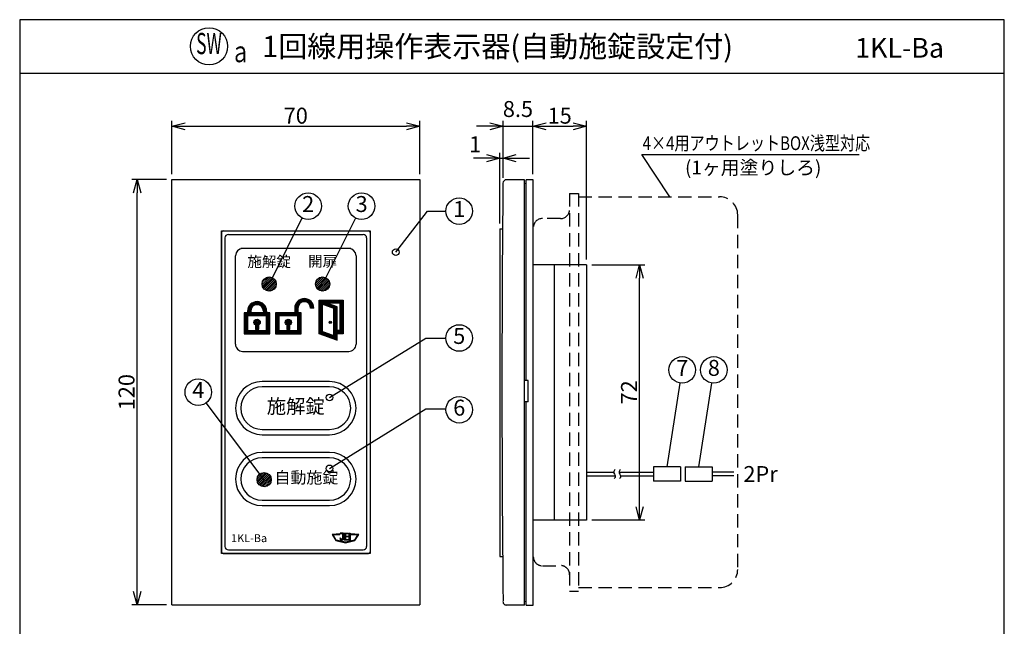
# Model space of a CAD drawing. Extents: x 0 to 185, y 8 to 280.
# Drawn here: x 0 to 185, y 166 to 280 of the extents above; entities that cross this region are included whole.
import ezdxf
from ezdxf.enums import TextEntityAlignment as Align

# ---------------------------------------------------------------- set-up
doc = ezdxf.new("R2010")
doc.units = 0
doc.header["$MEASUREMENT"] = 0
doc.linetypes.add('DASHED', pattern=[0.75, 0.5, -0.25])
doc.layers.get('0').update_dxf_attribs({"linetype": 'CONTINUOUS'})
doc.layers.get('DEFPOINTS').update_dxf_attribs({"linetype": 'CONTINUOUS'})
doc.layers.add('Hatch', color=9, linetype='CONTINUOUS', lineweight=5)
for name, color, linetype in [('TEXT', 7, 'CONTINUOUS'), ('WAKU', 7, 'CONTINUOUS'), ('寸法線', 7, 'CONTINUOUS')]:
    doc.layers.add(name, color=color, linetype=linetype)
doc.styles.add('ＭＳ\u3000Ｐゴシック', font='txt')
doc.dimstyles.new('JEI_STD', dxfattribs={"dimtxt": 3, "dimasz": 2.5, "dimexe": 1, "dimexo": 1, "dimgap": 1, "dimtad": 1, "dimdec": 0, "dimlfac": 3, "dimzin": 0, "dimdsep": 46, "dimtxsty": 'ＭＳ\u3000Ｐゴシック', "dimblk": 'OPEN30', "dimcen": 0.09, "dimadec": 0, "dimazin": 0, "dimtfac": 1, "dimtdec": 0, "dimtmove": 0, "dimatfit": 3, "dimldrblk": 'OPEN30', "dimfxl": 1, "dimtolj": 1, "dimtzin": 0, "dimarcsym": 0})

# ---------------------------------------------------------------- blocks, each defined once
blk = doc.blocks.new('_OPEN30')
at = {"color": 0}
for p, q in [((-1, 0.268), (0, 0)), ((0, 0), (-1, -0.268)), ((0, 0), (-1, 0))]:
    blk.add_line(p, q, dxfattribs=at)
blk = doc.blocks.new('*D6')
at = {"layer": 'DEFPOINTS', "color": 0, "transparency": 16777216}
for p in [(22.1, 249.89), (28.6, 249.89), (28.6, 169.89)]:
    blk.add_point(p, dxfattribs=at)
at = {"layer": '寸法線', "color": 0, "lineweight": -2, "transparency": 16777216}
for p, q in [((27.6, 249.89), (21.1, 249.89)), ((22.1, 172.39), (22.1, 247.39)), ((27.6, 169.89), (21.1, 169.89))]:
    blk.add_line(p, q, dxfattribs=at)
at = {"layer": '寸法線', "color": 0, "lineweight": -2, "transparency": 16777216, "xscale": 2.5, "yscale": 2.5, "zscale": 2.5}
for p, rotation in [((22.1, 249.89), 90), ((22.1, 169.89), 270)]:
    blk.add_blockref('_OPEN30', p, dxfattribs=dict(at, rotation=rotation))
at = {"layer": '寸法線', "color": 0, "transparency": 16777216, "insert": (20.1, 209.89), "char_height": 3, "attachment_point": 5, "rotation": 90, "style": 'ＭＳ\u3000Ｐゴシック'}
blk.add_mtext('\\A1;120', dxfattribs=at)
blk = doc.blocks.new('*D7')
at = {"layer": 'DEFPOINTS', "color": 0, "transparency": 16777216}
for p in [(75.27, 259.89), (28.6, 249.89), (75.27, 249.89)]:
    blk.add_point(p, dxfattribs=at)
at = {"layer": '寸法線', "color": 0, "lineweight": -2, "transparency": 16777216}
for p, q in [((28.6, 250.89), (28.6, 260.89)), ((31.1, 259.89), (72.77, 259.89)), ((75.27, 250.89), (75.27, 260.89))]:
    blk.add_line(p, q, dxfattribs=at)
at = {"layer": '寸法線', "color": 0, "lineweight": -2, "transparency": 16777216, "xscale": 2.5, "yscale": 2.5, "zscale": 2.5, "rotation": 180}
blk.add_blockref('_OPEN30', (28.6, 259.89), dxfattribs=at)
at = {"layer": '寸法線', "color": 0, "lineweight": -2, "transparency": 16777216, "xscale": 2.5, "yscale": 2.5, "zscale": 2.5}
blk.add_blockref('_OPEN30', (75.27, 259.89), dxfattribs=at)
at = {"layer": '寸法線', "color": 0, "transparency": 16777216, "insert": (51.94, 261.89), "char_height": 3, "attachment_point": 5, "style": 'ＭＳ\u3000Ｐゴシック'}
blk.add_mtext('\\A1;70', dxfattribs=at)
blk = doc.blocks.new('*D8')
at = {"layer": 'DEFPOINTS', "color": 0, "transparency": 16777216}
for p in [(106.62, 233.86), (116.62, 233.86), (106.62, 185.85)]:
    blk.add_point(p, dxfattribs=at)
at = {"layer": '寸法線', "color": 0, "lineweight": -2, "transparency": 16777216}
for p, q in [((107.62, 233.86), (117.62, 233.86)), ((116.62, 188.35), (116.62, 231.36)), ((107.62, 185.85), (117.62, 185.85))]:
    blk.add_line(p, q, dxfattribs=at)
at = {"layer": '寸法線', "color": 0, "lineweight": -2, "transparency": 16777216, "xscale": 2.5, "yscale": 2.5, "zscale": 2.5}
for p, rotation in [((116.62, 233.86), 90), ((116.62, 185.85), 270)]:
    blk.add_blockref('_OPEN30', p, dxfattribs=dict(at, rotation=rotation))
at = {"layer": '寸法線', "color": 0, "transparency": 16777216, "insert": (114.62, 209.85), "char_height": 3, "attachment_point": 5, "rotation": 90, "style": 'ＭＳ\u3000Ｐゴシック'}
blk.add_mtext('\\A1;72', dxfattribs=at)
blk = doc.blocks.new('*D9')
at = {"layer": 'DEFPOINTS', "color": 0, "transparency": 16777216}
for p in [(106.62, 259.89), (96.54, 249.89), (106.62, 233.86)]:
    blk.add_point(p, dxfattribs=at)
at = {"layer": '寸法線', "color": 0, "lineweight": -2, "transparency": 16777216}
for p, q in [((96.54, 250.89), (96.54, 260.89)), ((99.04, 259.89), (104.12, 259.89)), ((106.62, 234.86), (106.62, 260.89))]:
    blk.add_line(p, q, dxfattribs=at)
at = {"layer": '寸法線', "color": 0, "lineweight": -2, "transparency": 16777216, "xscale": 2.5, "yscale": 2.5, "zscale": 2.5, "rotation": 180}
blk.add_blockref('_OPEN30', (96.54, 259.89), dxfattribs=at)
at = {"layer": '寸法線', "color": 0, "lineweight": -2, "transparency": 16777216, "xscale": 2.5, "yscale": 2.5, "zscale": 2.5}
blk.add_blockref('_OPEN30', (106.62, 259.89), dxfattribs=at)
at = {"layer": '寸法線', "color": 0, "transparency": 16777216, "insert": (101.58, 261.89), "char_height": 3, "attachment_point": 5, "style": 'ＭＳ\u3000Ｐゴシック'}
blk.add_mtext('\\A1;15', dxfattribs=at)
blk = doc.blocks.new('*D10')
at = {"layer": 'DEFPOINTS', "color": 0, "transparency": 16777216}
for p in [(96.54, 259.89), (90.92, 249.19), (96.54, 249.89)]:
    blk.add_point(p, dxfattribs=at)
at = {"layer": '寸法線', "color": 0, "lineweight": -2, "transparency": 16777216}
for p, q in [((88.42, 259.89), (85.92, 259.89)), ((90.92, 250.19), (90.92, 260.89)), ((90.92, 259.89), (96.54, 259.89)), ((96.54, 250.89), (96.54, 260.89)), ((99.04, 259.89), (101.54, 259.89))]:
    blk.add_line(p, q, dxfattribs=at)
at = {"layer": '寸法線', "color": 0, "lineweight": -2, "transparency": 16777216, "xscale": 2.5, "yscale": 2.5, "zscale": 2.5}
blk.add_blockref('_OPEN30', (90.92, 259.89), dxfattribs=at)
at = {"layer": '寸法線', "color": 0, "lineweight": -2, "transparency": 16777216, "xscale": 2.5, "yscale": 2.5, "zscale": 2.5, "rotation": 180}
blk.add_blockref('_OPEN30', (96.54, 259.89), dxfattribs=at)
at = {"layer": '寸法線', "color": 0, "transparency": 16777216, "insert": (93.73, 263.14), "char_height": 3, "attachment_point": 5, "style": 'ＭＳ\u3000Ｐゴシック'}
blk.add_mtext('\\A1;8.5', dxfattribs=at)
blk = doc.blocks.new('*D5')
at = {"layer": 'DEFPOINTS', "color": 0, "transparency": 16777216}
for p in [(90.92, 253.89), (90.92, 249.89), (90.34, 240.62)]:
    blk.add_point(p, dxfattribs=at)
at = {"layer": '寸法線', "color": 0, "lineweight": -2, "transparency": 16777216}
for p, q in [((87.84, 253.89), (85.34, 253.89)), ((90.34, 241.62), (90.34, 254.89)), ((90.34, 253.89), (90.92, 253.89)), ((90.92, 250.89), (90.92, 254.89)), ((93.42, 253.89), (95.92, 253.89))]:
    blk.add_line(p, q, dxfattribs=at)
at = {"layer": '寸法線', "color": 0, "lineweight": -2, "transparency": 16777216, "xscale": 2.5, "yscale": 2.5, "zscale": 2.5}
blk.add_blockref('_OPEN30', (90.34, 253.89), dxfattribs=at)
at = {"layer": '寸法線', "color": 0, "lineweight": -2, "transparency": 16777216, "xscale": 2.5, "yscale": 2.5, "zscale": 2.5, "rotation": 180}
blk.add_blockref('_OPEN30', (90.92, 253.89), dxfattribs=at)
at = {"layer": '寸法線', "color": 0, "transparency": 16777216, "insert": (85.67, 256.52), "char_height": 3, "attachment_point": 5, "style": 'ＭＳ\u3000Ｐゴシック'}
blk.add_mtext('\\A1;1', dxfattribs=at)

msp = doc.modelspace()

# ---------------------------------------------------------------- linework, layer by layer
for p, q in [((122.333, 246.614), (117.061, 254.614)), ((117.061, 254.614), (157.896, 254.614)), ((28.598, 169.889), (28.598, 249.889)), ((28.598, 249.889), (75.273, 249.889)), ((75.273, 249.889), (75.273, 169.889)), ((47.532, 231.415), (53.149, 242.649)), ((57.588, 231.415), (63.205, 242.649)), ((121.779, 195.864), (124.245, 211.6)), ((127.729, 195.864), (130.195, 211.6)), ((45.987, 193.433), (35.102, 207.892)), ((106.623, 194.83), (111.744, 194.83)), ((112.744, 194.83), (119.229, 194.83)), ((119.229, 195.864), (119.229, 193.13)), ((124.329, 195.864), (119.229, 195.864)), ((124.329, 195.864), (124.329, 193.13)), ((125.179, 195.864), (130.279, 195.864)), ((125.179, 195.864), (125.179, 193.13)), ((130.279, 195.864), (130.279, 193.13)), ((134.359, 194.83), (130.279, 194.83)), ((106.623, 194.164), (112.048, 194.164)), ((113.048, 194.164), (119.229, 194.164)), ((124.329, 193.13), (119.229, 193.13)), ((125.179, 193.13), (130.279, 193.13)), ((134.359, 194.164), (130.279, 194.164)), ((28.598, 169.889), (75.273, 169.889))]:
    msp.add_line(p, q)
at = {"linetype": 'Continuous'}
for p, q in [((94.956, 249.847), (91.584, 249.847)), ((94.956, 169.847), (94.956, 249.847)), ((94.956, 249.114), (95.29, 249.181)), ((95.29, 212.099), (95.29, 249.847)), ((96.623, 249.847), (95.29, 249.847)), ((96.623, 193.181), (96.623, 249.847)), ((96.619, 234.514), (96.619, 246.514)), ((37.936, 239.889), (37.936, 179.889)), ((38.269, 240.222), (65.602, 240.222)), ((39.269, 239.556), (64.602, 239.556)), ((65.936, 239.889), (65.936, 179.889)), ((90.34, 240.622), (90.837, 240.622)), ((90.34, 240.622), (90.34, 178.956)), ((38.602, 238.889), (38.602, 180.889)), ((65.269, 238.889), (65.269, 180.889)), ((40.601, 218.889), (40.602, 235.556)), ((62.268, 236.889), (41.603, 236.889)), ((63.269, 235.556), (63.269, 218.889)), ((106.623, 233.859), (96.629, 233.859)), ((100.619, 205.181), (100.619, 233.847)), ((106.623, 233.859), (106.623, 185.847)), ((56.335, 227.222), (60.835, 227.223)), ((56.335, 227.222), (59.635, 226.023)), ((56.336, 220.889), (56.335, 227.222)), ((59.635, 225.423), (56.335, 226.622)), ((60.835, 227.073), (56.341, 227.072)), ((59.623, 225.873), (56.341, 227.072)), ((56.341, 226.922), (60.835, 226.923)), ((56.341, 226.922), (59.641, 225.723)), ((60.835, 226.773), (56.341, 226.772)), ((56.341, 226.772), (59.611, 225.573)), ((56.485, 227.222), (56.486, 220.889)), ((56.636, 220.889), (56.635, 227.078)), ((56.785, 226.623), (56.786, 220.889)), ((56.936, 220.889), (56.935, 226.623)), ((60.235, 226.623), (58.033, 226.623)), ((59.185, 226.023), (59.186, 220.289)), ((59.336, 220.289), (59.335, 226.023)), ((59.485, 226.023), (59.486, 220.289)), ((60.235, 226.623), (60.235, 227.223)), ((60.235, 226.623), (60.236, 221.489)), ((60.385, 227.223), (60.386, 220.889)), ((60.536, 220.889), (60.535, 227.223)), ((60.685, 227.223), (60.686, 220.889)), ((60.835, 227.223), (60.836, 220.889)), ((42.256, 224.822), (42.256, 220.889)), ((47.056, 224.822), (42.256, 224.822)), ((42.406, 224.672), (42.406, 221.039)), ((46.906, 224.672), (42.406, 224.672)), ((46.756, 224.522), (42.556, 224.522)), ((42.556, 224.522), (42.556, 221.189)), ((42.706, 224.372), (42.706, 221.339)), ((46.606, 224.372), (42.706, 224.372)), ((42.856, 225.122), (42.856, 224.822)), ((42.856, 224.222), (42.856, 221.489)), ((46.456, 224.222), (42.856, 224.222)), ((43.006, 225.122), (43.006, 224.822)), ((43.156, 224.822), (43.156, 225.122)), ((43.306, 225.122), (43.306, 224.822)), ((43.456, 225.122), (43.456, 224.822)), ((45.856, 225.122), (45.856, 224.822)), ((46.006, 225.122), (46.006, 224.822)), ((46.156, 224.822), (46.156, 225.122)), ((46.306, 225.122), (46.306, 224.822)), ((46.456, 225.122), (46.456, 224.822)), ((46.456, 221.489), (46.456, 224.222)), ((46.606, 221.339), (46.606, 224.372)), ((46.756, 221.189), (46.756, 224.522)), ((46.906, 221.039), (46.906, 224.672)), ((47.056, 220.889), (47.056, 224.822)), ((48.136, 224.822), (48.136, 220.889)), ((52.936, 224.822), (48.136, 224.822)), ((48.286, 224.672), (48.286, 221.039)), ((52.786, 224.672), (48.286, 224.672)), ((52.636, 224.522), (48.436, 224.522)), ((48.436, 224.522), (48.436, 221.189)), ((48.586, 224.372), (48.586, 221.339)), ((52.486, 224.372), (48.586, 224.372)), ((48.736, 224.222), (48.736, 221.489)), ((52.336, 224.222), (48.736, 224.222)), ((51.736, 225.689), (51.736, 224.822)), ((51.886, 225.689), (51.886, 224.822)), ((52.036, 224.822), (52.036, 225.689)), ((52.186, 225.689), (52.186, 224.822)), ((52.336, 225.689), (52.336, 224.822)), ((52.336, 221.489), (52.336, 224.222)), ((52.486, 221.339), (52.486, 224.372)), ((52.636, 221.189), (52.636, 224.522)), ((52.786, 221.039), (52.786, 224.672)), ((52.936, 220.889), (52.936, 224.822)), ((55.336, 225.689), (54.736, 225.689)), ((59.035, 225.687), (59.036, 220.439)), ((59.635, 225.909), (59.636, 219.576)), ((44.356, 222.572), (44.356, 221.822)), ((44.506, 221.822), (44.506, 222.572)), ((44.656, 222.572), (44.656, 221.822)), ((44.806, 222.572), (44.806, 221.822)), ((44.956, 221.822), (44.956, 222.572)), ((50.236, 222.572), (50.236, 221.822)), ((50.386, 221.822), (50.386, 222.572)), ((50.536, 222.572), (50.536, 221.822)), ((50.686, 222.572), (50.686, 221.822)), ((50.836, 221.822), (50.836, 222.572)), ((42.256, 220.889), (47.056, 220.889)), ((42.406, 221.039), (46.906, 221.039)), ((42.556, 221.189), (46.756, 221.189)), ((42.706, 221.339), (46.606, 221.339)), ((42.856, 221.489), (46.456, 221.489)), ((48.136, 220.889), (52.936, 220.889)), ((48.286, 221.039), (52.786, 221.039)), ((48.436, 221.189), (52.636, 221.189)), ((48.586, 221.339), (52.486, 221.339)), ((48.736, 221.489), (52.336, 221.489)), ((59.642, 219.839), (56.324, 221.039)), ((59.636, 220.289), (56.336, 221.489)), ((56.336, 221.189), (59.636, 219.989)), ((59.636, 219.689), (56.336, 220.889)), ((59.612, 220.139), (56.342, 221.339)), ((60.236, 221.489), (59.636, 221.489)), ((60.242, 221.351), (59.636, 221.351)), ((60.242, 221.243), (59.636, 221.243)), ((60.242, 221.141), (59.636, 221.141)), ((59.636, 221.021), (60.242, 221.021)), ((60.836, 220.889), (59.636, 220.889)), ((60.236, 220.889), (60.236, 221.489)), ((41.934, 217.556), (61.936, 217.556)), ((95.623, 212.099), (94.956, 212.099)), ((95.623, 208.099), (95.623, 212.099)), ((95.623, 208.099), (94.956, 208.099)), ((95.29, 169.847), (95.29, 208.099)), ((100.619, 185.847), (100.619, 205.181)), ((96.623, 169.847), (96.623, 193.181)), ((106.623, 185.847), (96.623, 185.847)), ((96.619, 173.181), (96.619, 185.181)), ((39.269, 180.222), (64.602, 180.222)), ((38.269, 179.556), (65.602, 179.556)), ((90.34, 178.956), (90.855, 178.956)), ((94.956, 170.581), (95.29, 170.514)), ((94.956, 169.847), (91.584, 169.847)), ((95.29, 169.847), (96.623, 169.847))]:
    msp.add_line(p, q, dxfattribs=at)
at = {"linetype": 'DASHED', "ltscale": 5}
for p, q in [((103.44, 247.281), (105.14, 247.281)), ((103.44, 247.281), (103.44, 172.481)), ((105.14, 247.281), (105.14, 172.481)), ((105.14, 246.614), (131.656, 246.614)), ((135.056, 243.214), (135.056, 176.564)), ((96.623, 178.947), (96.623, 240.831)), ((101.74, 242.547), (98.323, 242.531)), ((98.34, 177.247), (101.723, 177.264)), ((103.44, 172.481), (105.14, 172.481)), ((105.14, 173.164), (131.64, 173.164))]:
    msp.add_line(p, q, dxfattribs=at)
at = {"linetype": 'ByBlock', "lineweight": -2}
for p, q in [((76.688, 243.934), (80.183, 243.934)), ((76.378, 220.073), (80.183, 220.073)), ((76.378, 206.74), (80.183, 206.74))]:
    msp.add_line(p, q, dxfattribs=at)
for points in [[(70.734, 236.229), (76.688, 243.934)], [(58.267, 208.889), (76.378, 220.073)], [(58.267, 195.556), (76.378, 206.74)]]:
    msp.add_lwpolyline(points, dxfattribs=at)
at = {"linetype": 'Continuous'}
msp.add_lwpolyline([(37.936, 240.222), (65.936, 240.222), (65.936, 179.556), (37.936, 179.556)], close=True, dxfattribs=at)
for points in [[(45.602, 211.889, 1), (45.602, 201.889), (58.269, 201.889, 1), (58.269, 211.889)], [(45.602, 210.889, 1), (45.602, 202.889), (58.269, 202.889, 1), (58.269, 210.889)], [(45.602, 198.556, 1), (45.602, 188.556), (58.269, 188.556, 1), (58.269, 198.556)], [(45.602, 197.556, 1), (45.602, 189.556), (58.269, 189.556, 1), (58.269, 197.556)]]:
    msp.add_lwpolyline(points, format="xyb", close=True, dxfattribs=at)
msp.add_lwpolyline([(60.719, 183.328), (60.719, 182.466, -1), (60.299, 182.466), (60.299, 182.114, 0.5820539), (60.919, 182.466), (60.919, 183.388), (60.299, 183.388), (60.299, 183.328)], format="xyb", close=True)
for points in [[(61.836, 182.056), (61.069, 182.056), (61.069, 183.388), (61.836, 183.388), (61.836, 183.255), (61.269, 183.255), (61.269, 182.789), (61.836, 182.789), (61.836, 182.655), (61.269, 182.655), (61.269, 182.189), (61.836, 182.189)], [(61.986, 183.388), (62.186, 183.388), (62.186, 182.056), (61.986, 182.056)]]:
    msp.add_lwpolyline(points, close=True)
msp.add_lwpolyline([(63.005, 182.071), (61.269, 181.679), (59.533, 182.071), (58.989, 183.042), (60.244, 183.144), (60.244, 183.263), (58.768, 183.145), (59.461, 181.964), (61.269, 181.556), (63.077, 181.964), (63.768, 183.145), (62.293, 183.263), (62.293, 183.144), (63.548, 183.042), (63.005, 182.071)])
for centre, radius in [((54.267, 244.885), 2.5), ((64.323, 244.885), 2.5), ((82.683, 243.934), 2.5), ((46.936, 230.222), 1.333), ((56.992, 230.222), 1.333), ((44.656, 223.022), 0.6), ((44.656, 223.022), 0.45), ((44.656, 223.022), 0.3), ((44.656, 223.022), 0.12), ((50.536, 223.022), 0.6), ((50.536, 223.022), 0.45), ((50.536, 223.022), 0.3), ((50.536, 223.022), 0.12), ((58.435, 223.017), 0.228), ((58.435, 223.017), 0.15), ((58.435, 223.017), 0.06), ((82.683, 220.073), 2.5), ((124.632, 214.07), 2.5), ((130.582, 214.07), 2.5), ((33.598, 209.889), 2.5), ((82.689, 206.588), 2.5), ((45.987, 193.433), 1.333)]:
    msp.add_circle(centre, radius, dxfattribs=at)
at = {"color": 0, "linetype": 'ByBlock', "lineweight": -2}
for centre in [(70.734, 236.229), (58.267, 208.889), (58.267, 195.556)]:
    msp.add_circle(centre, 0.625, dxfattribs=at)
at = {"linetype": 'Continuous'}
for centre, radius, start, end in [((3745.429, 210.865), 3654.713, 179.399142, 180.630057), ((91.584, 249.181), 0.667, 90, 179.1101), ((38.269, 239.889), 0.333, 90, 180), ((39.269, 238.889), 0.667, 90, 180), ((64.602, 238.889), 0.667, 0, 90), ((65.602, 239.889), 0.333, 0, 90), ((41.936, 235.556), 1.333, 90, 180), ((61.936, 235.556), 1.333, 0, 90), ((44.656, 225.122), 1.8, 0, 180), ((44.656, 225.122), 1.65, 0, 180), ((44.656, 225.122), 1.5, 0, 180), ((44.656, 225.122), 1.35, 0, 180), ((44.656, 225.122), 1.2, 0, 180), ((53.536, 225.689), 1.8, 0, 180), ((53.536, 225.689), 1.65, 0, 180), ((53.536, 225.689), 1.5, 0, 180), ((53.536, 225.689), 1.35, 0, 180), ((53.536, 225.689), 1.2, 0, 180), ((44.656, 221.822), 0.3, 180, 0), ((44.656, 221.822), 0.15, 180, 0), ((50.536, 221.822), 0.3, 180, 0), ((50.536, 221.822), 0.15, 180, 0), ((41.934, 218.889), 1.333, 179.99583, 270), ((61.936, 218.889), 1.333, 270, 0.00004), ((38.269, 179.889), 0.333, 180, 270), ((39.269, 180.889), 0.667, 180, 270), ((64.602, 180.889), 0.667, 270, 0), ((65.602, 179.889), 0.333, 270, 0), ((91.584, 170.514), 0.667, 165.89982, 270)]:
    msp.add_arc(centre, radius, start, end, dxfattribs=at)
at = {"linetype": 'DASHED', "ltscale": 5}
for centre, radius, start, end in [((131.656, 243.214), 3.417, 0, 90), ((101.74, 244.247), 1.717, 270.01563, 0), ((98.34, 240.831), 1.717, 90.01563, 180), ((98.34, 178.947), 1.717, 180, 270.01563), ((101.74, 175.564), 1.717, 0, 90.01563), ((131.656, 176.564), 3.417, 270, 0)]:
    msp.add_arc(centre, radius, start, end, dxfattribs=at)
at = {"linetype": 'Continuous'}
for points in [[(111.976, 195.34), (111.853, 195.17), (111.57, 194.777), (112.226, 194.2), (111.952, 193.772), (111.826, 193.574)], [(112.976, 195.34), (112.853, 195.17), (112.57, 194.777), (113.226, 194.2), (112.952, 193.772), (112.826, 193.574)]]:
    msp.add_open_spline(points, degree=3, knots=[0, 0, 0, 0, 0.5601371, 1.2927459, 1.9231696, 1.9231696, 1.9231696, 1.9231696], dxfattribs=at)
at = {"layer": 'Hatch', "color": 3}
for p, q in [((45.604, 230.159), (46.999, 231.554)), ((45.644, 230.552), (46.606, 231.514)), ((45.654, 229.855), (47.303, 231.504)), ((45.755, 229.603), (47.555, 231.403)), ((45.895, 229.389), (47.769, 231.263)), ((46.069, 229.209), (47.949, 231.089)), ((46.276, 229.064), (48.095, 230.882)), ((46.522, 228.955), (48.203, 230.637)), ((46.815, 228.895), (48.263, 230.343)), ((47.187, 228.913), (48.245, 229.972))]:
    msp.add_line(p, q, dxfattribs=at)
at = {"layer": 'Hatch', "color": 1}
for p, q in [((55.662, 230.317), (56.897, 231.552)), ((55.68, 229.982), (57.232, 231.534)), ((55.761, 229.709), (57.505, 231.453)), ((55.789, 230.798), (56.416, 231.425)), ((55.885, 229.48), (57.735, 231.33)), ((56.044, 229.285), (57.929, 231.171)), ((56.236, 229.124), (58.09, 230.978)), ((56.464, 228.998), (58.216, 230.75)), ((56.734, 228.914), (58.3, 230.481)), ((57.064, 228.891), (58.323, 230.15)), ((57.528, 229.002), (58.213, 229.686))]:
    msp.add_line(p, q, dxfattribs=at)
at = {"layer": 'Hatch', "color": 2}
for p, q in [((44.656, 193.502), (45.918, 194.764)), ((44.68, 193.172), (46.248, 194.74)), ((44.764, 192.903), (46.517, 194.656)), ((44.765, 193.964), (45.456, 194.655)), ((44.89, 192.675), (46.745, 194.53)), ((45.051, 192.483), (46.937, 194.369)), ((45.246, 192.324), (47.096, 194.174)), ((45.476, 192.201), (47.219, 193.944)), ((45.75, 192.121), (47.299, 193.67)), ((46.085, 192.103), (47.317, 193.335)), ((46.569, 192.233), (47.187, 192.851))]:
    msp.add_line(p, q, dxfattribs=at)
at = {"layer": 'Hatch'}
for p, q in [((60.354, 183.328), (60.414, 183.388)), ((60.51, 183.328), (60.57, 183.388)), ((60.666, 183.328), (60.726, 183.388)), ((60.719, 183.225), (60.882, 183.388)), ((61.069, 183.263), (61.194, 183.388)), ((61.069, 183.107), (61.35, 183.388)), ((61.373, 183.255), (61.506, 183.388)), ((61.529, 183.255), (61.662, 183.388)), ((61.685, 183.255), (61.818, 183.388)), ((61.986, 183.244), (62.13, 183.388)), ((58.826, 183.047), (58.937, 183.159)), ((58.883, 182.949), (59.106, 183.172)), ((58.941, 182.851), (59.04, 182.95)), ((58.999, 182.752), (59.096, 182.85)), ((59.056, 182.654), (59.152, 182.75)), ((59.114, 182.556), (59.208, 182.65)), ((59.145, 183.054), (59.276, 183.186)), ((59.172, 182.458), (59.264, 182.55)), ((59.229, 182.359), (59.32, 182.45)), ((59.287, 182.261), (59.376, 182.35)), ((59.314, 183.068), (59.446, 183.199)), ((59.345, 182.163), (59.432, 182.25)), ((59.402, 182.064), (59.488, 182.15)), ((59.46, 181.966), (59.559, 182.065)), ((59.484, 183.082), (59.615, 183.213)), ((59.586, 181.936), (59.686, 182.036)), ((59.654, 183.096), (59.785, 183.226)), ((59.713, 181.907), (59.814, 182.007)), ((59.824, 183.109), (59.954, 183.24)), ((59.84, 181.878), (59.941, 181.979)), ((59.968, 181.85), (60.068, 181.95)), ((59.993, 183.123), (60.124, 183.254)), ((60.095, 181.821), (60.195, 181.921)), ((60.163, 183.137), (60.244, 183.218)), ((60.222, 181.792), (60.322, 181.893)), ((60.299, 182.337), (60.326, 182.364)), ((60.299, 182.181), (60.403, 182.285)), ((60.349, 181.763), (60.45, 181.864)), ((60.358, 182.084), (60.531, 182.257)), ((60.477, 181.735), (60.577, 181.835)), ((60.486, 182.056), (60.919, 182.489)), ((60.604, 181.706), (60.704, 181.806)), ((60.678, 182.092), (60.882, 182.296)), ((60.718, 182.444), (60.919, 182.645)), ((60.719, 183.069), (60.919, 183.269)), ((60.719, 182.913), (60.919, 183.113)), ((60.719, 182.757), (60.919, 182.957)), ((60.719, 182.601), (60.919, 182.801)), ((60.731, 181.677), (60.831, 181.778)), ((60.858, 181.649), (60.959, 181.749)), ((60.986, 181.62), (61.086, 181.72)), ((61.069, 182.951), (61.269, 183.151)), ((61.069, 182.795), (61.269, 182.995)), ((61.069, 182.639), (61.269, 182.839)), ((61.069, 182.483), (61.375, 182.789)), ((61.069, 182.327), (61.269, 182.527)), ((61.069, 182.171), (61.269, 182.371)), ((61.11, 182.056), (61.269, 182.215)), ((61.113, 181.591), (61.213, 181.691)), ((61.24, 181.562), (61.382, 181.704)), ((61.266, 182.056), (61.399, 182.189)), ((61.397, 182.655), (61.53, 182.789)), ((61.422, 182.056), (61.555, 182.189)), ((61.425, 181.591), (61.584, 181.75)), ((61.553, 182.655), (61.686, 182.789)), ((61.578, 182.056), (61.711, 182.189)), ((61.626, 181.636), (61.785, 181.795)), ((61.709, 182.655), (61.836, 182.782)), ((61.734, 182.056), (61.836, 182.158)), ((61.828, 181.682), (61.987, 181.841)), ((61.986, 183.088), (62.186, 183.288)), ((61.986, 182.932), (62.186, 183.132)), ((61.986, 182.776), (62.186, 182.976)), ((61.986, 182.62), (62.186, 182.82)), ((61.986, 182.464), (62.186, 182.664)), ((61.986, 182.308), (62.186, 182.508)), ((61.986, 182.152), (62.186, 182.352)), ((62.029, 181.727), (62.188, 181.886)), ((62.046, 182.056), (62.186, 182.196)), ((62.231, 181.773), (62.39, 181.932)), ((62.293, 183.239), (62.315, 183.261)), ((62.349, 183.139), (62.46, 183.25)), ((62.432, 181.818), (62.591, 181.977)), ((62.493, 183.127), (62.604, 183.238)), ((62.634, 181.864), (62.792, 182.023)), ((62.637, 183.116), (62.749, 183.227)), ((62.782, 183.104), (62.893, 183.215)), ((62.835, 181.909), (62.994, 182.068)), ((62.926, 183.092), (63.037, 183.204)), ((63.015, 182.09), (63.341, 182.415)), ((63.037, 181.955), (63.12, 182.039)), ((63.07, 183.081), (63.182, 183.192)), ((63.213, 182.444), (63.561, 182.792)), ((63.215, 183.069), (63.326, 183.181)), ((63.359, 183.057), (63.471, 183.169)), ((63.411, 182.798), (63.759, 183.146)), ((63.503, 183.045), (63.615, 183.157))]:
    msp.add_line(p, q, dxfattribs=at)
at = {"layer": 'TEXT'}
msp.add_circle((35.613, 274.939), 3.5, dxfattribs=at)
at = {"layer": 'WAKU'}
msp.add_line((0, 269.889), (185.225, 269.889), dxfattribs=at)
msp.add_lwpolyline([(0, 279.939), (0, 8.139), (185.225, 8.139), (185.225, 279.939)], close=True, dxfattribs=at)

# ---------------------------------------------------------------- texts
at = {"style": 'ＭＳ\u3000Ｐゴシック'}
for s, height, width, p in [('ａ', 4, 0.7, (39.613, 271.939)), ('4×4用アウトレットBOX浅型対応', 2.6, 0.8, (117.19, 255.418))]:
    msp.add_text(s, height=height, dxfattribs=dict(at, width=width)).set_placement(p)
for s, height, p in [('(1ヶ用塗りしろ)', 2.6, (125.162, 250.827)), ('2Pr', 3, (136.14, 192.991)), ('1KL-Ba', 1.5, (39.768, 181.682))]:
    msp.add_text(s, height=height, dxfattribs=at).set_placement(p)
for s, height, p in [('2', 3, (54.267, 244.885)), ('3', 3, (64.323, 244.885)), ('1', 3, (82.683, 243.934)), ('5', 3, (82.683, 220.073)), ('7', 3, (124.632, 214.07)), ('8', 3, (130.582, 214.07)), ('4', 3, (33.598, 209.889)), ('施解錠', 2.6667, (51.936, 206.889)), ('6', 3, (82.689, 206.588)), ('自動施錠', 2.2, (53.936, 193.556))]:
    msp.add_text(s, height=height, dxfattribs=at).set_placement(p, align=Align.MIDDLE)
for s, p in [('施解錠', (46.936, 233.434)), ('開扉', (56.992, 233.515))]:
    msp.add_text(s, height=2, dxfattribs=at).set_placement(p, align=Align.CENTER)
at = {"layer": 'TEXT', "style": 'ＭＳ\u3000Ｐゴシック', "width": 0.6}
msp.add_text('SW', height=4, dxfattribs=at).set_placement((35.613, 274.939), align=Align.MIDDLE)
at = {"layer": 'TEXT', "style": 'ＭＳ\u3000Ｐゴシック'}
msp.add_text('1回線用操作表示器(自動施錠設定付)', height=4, dxfattribs=at).set_placement((45.612, 274.914), align=Align.MIDDLE_LEFT)
msp.add_text('1KL-Ba', height=3.7, dxfattribs=at).set_placement((173.884, 272.797), align=Align.RIGHT)

# ---------------------------------------------------------------- dimensions: what is measured, and where the dimension line sits
at = {"layer": '寸法線'}
dim = msp.add_linear_dim(base=(96.538, 259.889), p1=(90.917, 249.191), p2=(96.538, 249.889), text='8.5', dimstyle='JEI_STD', override={"dimgap": 0.5, "dimlfac": 1.5, "dimtmove": 2}, dxfattribs=at)
dim.commit()
dim.dimension.update_dxf_attribs({"geometry": '*D10', "text_midpoint": (93.728, 263.139)})
for base, p1, p2, picture, middle in [((75.273, 259.889), (28.598, 249.889), (75.273, 249.889), '*D7', (51.936, 261.889)), ((106.623, 259.889), (96.538, 249.889), (106.623, 233.859), '*D9', (101.581, 261.889))]:
    dim = msp.add_linear_dim(base=base, p1=p1, p2=p2, dimstyle='JEI_STD', override={"dimgap": 0.5, "dimlfac": 1.5, "dimtmove": 2}, dxfattribs=at)
    dim.commit()
    dim.dimension.update_dxf_attribs({"geometry": picture, "text_midpoint": middle})
dim = msp.add_linear_dim(base=(90.917, 253.889), p1=(90.34, 240.622), p2=(90.917, 249.889), dimstyle='JEI_STD', override={"dimgap": 0.5, "dimlfac": 1.5, "dimtmove": 2}, dxfattribs=at)
dim.commit()
dim.dimension.update_dxf_attribs({"geometry": '*D5', "text_midpoint": (85.668, 256.519), "dimtype": 160})
for base, p1, p2, picture, middle in [((22.098, 249.889), (28.598, 169.889), (28.598, 249.889), '*D6', (20.098, 209.889)), ((116.623, 233.859), (106.623, 185.847), (106.623, 233.859), '*D8', (114.623, 209.853))]:
    dim = msp.add_linear_dim(base=base, p1=p1, p2=p2, angle=90, dimstyle='JEI_STD', override={"dimgap": 0.5, "dimlfac": 1.5, "dimtmove": 2}, dxfattribs=at)
    dim.commit()
    dim.dimension.update_dxf_attribs({"geometry": picture, "text_midpoint": middle})

doc.saveas('drawing.dxf')
